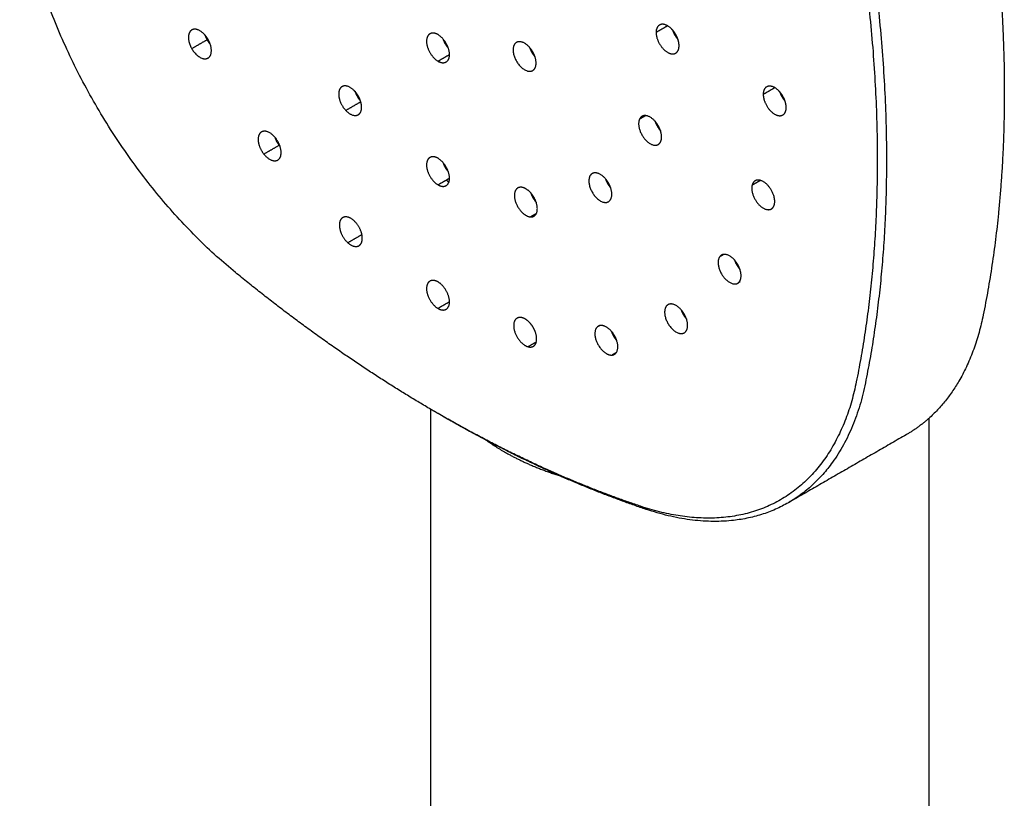
# Model space of a CAD drawing. Units: millimetres. Extents: x 421 to 1123, y -110 to 485.
# Drawn here: x 1027 to 1073, y 412 to 448 of the extents above; entities that cross this region are included whole.
import ezdxf

# ---------------------------------------------------------------- set-up
doc = ezdxf.new("R2010")
doc.units = ezdxf.units.MM
doc.layers.add('Make2D$Visible$Curves', color=7, linetype='Continuous', true_color=0x000000)
doc.layers.add('Make2D$Visible$Tangents', color=7, linetype='Continuous', true_color=0x000000)

msp = doc.modelspace()

# ---------------------------------------------------------------- linework, layer by layer
at = {"layer": 'Make2D$Visible$Curves'}
for points, weights in [([(1071.752, 455.696), (1072.725, 449.762), (1072.725, 444.273)], [1, 0.994695092915, 1]), ([(1037.2, 435.936), (1028.959, 442.683), (1027.236, 453.193)], [1, 0.836846565875, 1]), ([(1065.888, 452.499), (1067.845, 440.559), (1065.888, 430.878)], [1, 0.978836655737, 1]), ([(1066.308, 452.552), (1068.274, 440.556), (1066.308, 430.83)], [1, 0.978836655737, 1]), ([(1035.791, 446.916), (1035.452, 447.298), (1035.187, 447.145)], [0.897358423336, 0.773459080433, 1]), ([(1056.794, 447.372), (1056.638, 447.283), (1056.638, 447.029)], [1, 0.923879532511, 1]), ([(1035.187, 447.145), (1034.812, 446.929), (1035.187, 446.279)], [1, 0.707106781187, 1]), ([(1035.937, 446.712), (1035.873, 446.823), (1035.791, 446.916)], [1, 0.933647700754, 0.897358423336]), ([(1035.791, 446.916), (1035.83, 446.799), (1035.894, 446.687)], [0.897358423336, 0.933647700754, 1]), ([(1036.041, 446.483), (1036.001, 446.601), (1035.937, 446.712)], [0.897358423336, 0.933647700754, 1]), ([(1046.562, 446.927), (1046.342, 447.054), (1046.187, 446.964)], [1, 0.923879532511, 1]), ([(1046.791, 446.735), (1046.871, 446.493), (1047.041, 446.302)], [0.984839452788, 0.897656065068, 0.920464457413]), ([(1057.647, 446.71), (1057.566, 446.952), (1057.397, 447.143)], [0.9204644575, 0.897656064857, 0.984839453126]), ([(1057.397, 447.143), (1057.478, 446.901), (1057.647, 446.71)], [0.9204644575, 0.897656064857, 0.984839453126]), ([(1057.699, 446.416), (1057.699, 446.555), (1057.647, 446.71)], [1, 0.935698397706, 0.9204644575]), ([(1035.187, 446.279), (1035.562, 445.63), (1035.937, 445.846)], [1, 0.707106781187, 1]), ([(1035.894, 446.687), (1035.959, 446.576), (1036.041, 446.483)], [1, 0.933647700754, 0.897358423336]), ([(1035.937, 445.846), (1036.202, 445.999), (1036.041, 446.483)], [1, 0.773459080433, 0.897358423336]), ([(1050.791, 446.339), (1050.452, 446.721), (1050.187, 446.568)], [0.897358423336, 0.773459080433, 1]), ([(1057.544, 446.073), (1057.699, 446.163), (1057.699, 446.416)], [1, 0.923879532511, 1]), ([(1050.937, 445.269), (1051.202, 445.422), (1051.041, 445.906)], [1, 0.773459080433, 0.897358423336]), ([(1046.562, 445.702), (1046.782, 445.575), (1046.937, 445.665)], [1, 0.923879532511, 1]), ([(1042.706, 444.323), (1042.389, 444.658), (1042.14, 444.53)], [1, 0.836036884898, 0.991113006354]), ([(1061.743, 444.514), (1061.588, 444.425), (1061.588, 444.171)], [1, 0.923879532511, 1]), ([(1042.826, 444.174), (1042.771, 444.255), (1042.706, 444.323)], [0.953384310156, 0.968043580576, 1]), ([(1042.724, 444.32), (1042.728, 444.308), (1042.732, 444.295)], [0.959371152905, 0.956942156514, 0.954833630334]), ([(1042.732, 444.295), (1042.812, 444.053), (1042.982, 443.862)], [0.954833630334, 0.915530489644, 0.987575800837]), ([(1042.976, 443.879), (1042.922, 444.034), (1042.826, 444.174)], [0.952227995018, 0.929129229566, 0.953384310156]), ([(1062.347, 444.286), (1062.425, 444.052), (1062.587, 443.864)], [0.9204644575, 0.898425560901, 0.979081964117]), ([(1062.597, 443.853), (1062.516, 444.095), (1062.347, 444.286)], [0.9204644575, 0.897656064857, 0.984839453126]), ([(1072.725, 444.273), (1072.725, 438.785), (1071.752, 433.974)], [1, 0.994695092915, 1]), ([(1062.493, 443.215), (1062.649, 443.305), (1062.649, 443.559)], [1, 0.923879532511, 1]), ([(1062.649, 443.559), (1062.649, 443.697), (1062.597, 443.853)], [1, 0.935698397706, 0.9204644575]), ([(1042.3, 443.426), (1042.628, 443.08), (1042.878, 443.225)], [1, 0.831469612302, 1]), ([(1055.986, 443.151), (1055.912, 443.108), (1055.871, 443.019)], [1, 0.980785280403, 1]), ([(1056.59, 442.923), (1056.251, 443.305), (1055.986, 443.151)], [0.955398086876, 0.798080232753, 1]), ([(1039.049, 442.158), (1038.697, 442.596), (1038.409, 442.43)], [1, 0.793353340292, 1]), ([(1056.851, 441.985), (1056.943, 442.186), (1056.838, 442.494)], [1, 0.861426693402, 0.892046740295]), ([(1039.034, 442.143), (1039.105, 441.963), (1039.226, 441.812)], [0.949233350496, 0.942025819521, 1]), ([(1039.226, 441.812), (1039.244, 441.789), (1039.262, 441.768)], [1, 0.98692150265, 0.975498460009]), ([(1056.736, 441.852), (1056.811, 441.895), (1056.851, 441.985)], [1, 0.980785280403, 1]), ([(1038.519, 441.404), (1038.871, 440.965), (1039.159, 441.131)], [1, 0.793353340292, 1]), ([(1046.562, 441.211), (1046.342, 441.338), (1046.187, 441.248)], [1, 0.923879532511, 1]), ([(1046.795, 441.005), (1046.877, 440.771), (1047.041, 440.587)], [0.979390982751, 0.898383393645, 0.920464457413]), ([(1054.291, 440.276), (1053.953, 440.659), (1053.687, 440.506)], [0.89763146177, 0.773209852751, 1]), ([(1046.562, 439.987), (1046.782, 439.86), (1046.937, 439.949)], [1, 0.923879532511, 1]), ([(1047.061, 440.102), (1047.003, 440.155), (1046.946, 440.208)], [0.909423784381, 0.908585213025, 0.907759227975]), ([(1061.213, 440.171), (1061.113, 440.113), (1061.076, 439.976)], [1, 0.965925826289, 1]), ([(1050.418, 439.871), (1050.321, 439.88), (1050.246, 439.837)], [1, 0.980785280403, 1]), ([(1050.85, 439.608), (1050.636, 439.849), (1050.418, 439.871)], [0.891580285511, 0.862505379776, 1]), ([(1054.437, 439.206), (1054.702, 439.36), (1054.541, 439.844)], [1, 0.773459080433, 0.897358423336]), ([(1050.996, 438.538), (1051.261, 438.691), (1051.1, 439.175)], [1, 0.798080232754, 0.955398086876]), ([(1061.963, 438.872), (1062.064, 438.93), (1062.101, 439.068)], [1, 0.965925826289, 1]), ([(1050.824, 438.505), (1050.921, 438.495), (1050.996, 438.538)], [1, 0.980785280403, 1]), ([(1042.673, 438.332), (1042.377, 438.595), (1042.161, 438.47)], [1, 0.866025403785, 1]), ([(1042.399, 437.308), (1042.694, 437.046), (1042.911, 437.171)], [1, 0.866025403785, 1]), ([(1060.263, 436.507), (1059.82, 437.007), (1059.575, 436.658)], [0.969903138166, 0.72301977026, 1]), ([(1046.234, 429.604), (1041.669, 432.277), (1037.2, 435.936)], [0.999643514113, 0.99487976455, 1]), ([(1060.494, 435.515), (1060.633, 435.714), (1060.513, 436.074)], [1, 0.820976852049, 0.860799928207]), ([(1046.562, 435.496), (1046.352, 435.617), (1046.199, 435.539)], [1, 0.926879129347, 0.994237210058]), ([(1060.409, 435.437), (1060.459, 435.466), (1060.494, 435.515)], [1, 0.991444861374, 1]), ([(1057.791, 434.214), (1057.452, 434.596), (1057.187, 434.443)], [0.897358423336, 0.773459080433, 1]), ([(1046.562, 434.271), (1046.782, 434.144), (1046.937, 434.234)], [1, 0.923879532511, 1]), ([(1071.752, 433.974), (1071.126, 430.878), (1069.237, 429.19)], [1, 0.967019695836, 0.986262422608]), ([(1050.451, 433.842), (1050.322, 433.876), (1050.225, 433.827)], [1, 0.967913160561, 0.99625714911]), ([(1050.817, 433.592), (1050.64, 433.791), (1050.451, 433.842)], [0.897303382403, 0.8886296833, 1]), ([(1057.937, 433.144), (1058.202, 433.297), (1058.041, 433.781)], [1, 0.773459080433, 0.897358423336]), ([(1050.963, 432.521), (1051.229, 432.675), (1051.067, 433.159)], [1, 0.806431836891, 0.97549846132]), ([(1054.075, 433.483), (1054.015, 433.477), (1053.965, 433.449)], [1, 0.991444861374, 1]), ([(1054.569, 433.22), (1054.317, 433.504), (1054.075, 433.483)], [0.860799928218, 0.820976852026, 1]), ([(1054.597, 433.143), (1054.619, 433.139), (1054.64, 433.136)], [0.899865811602, 0.899585024887, 0.899305940548]), ([(1054.605, 432.116), (1055.03, 432.154), (1054.819, 432.787)], [1, 0.72301977026, 0.969903138166]), ([(1050.726, 432.5), (1050.863, 432.463), (1050.963, 432.521)], [1, 0.965925826289, 1]), ([(1065.888, 430.878), (1064.165, 422.357), (1055.924, 425.126)], [1, 0.836846565876, 1]), ([(1066.308, 430.83), (1065.51, 426.884), (1062.753, 425.293)], [1, 0.958344031618, 1]), ([(1046.562, 429.413), (1046.398, 429.508), (1046.234, 429.604)], [1, 0.999815328365, 0.999643514113]), ([(1055.924, 425.126), (1051.293, 426.681), (1046.562, 429.413)], [1, 0.994695092915, 1]), ([(1056.18, 424.983), (1051.527, 426.546), (1046.774, 429.29)], [1, 0.994695092915, 1]), ([(1069.237, 429.19), (1068.753, 428.757), (1068.198, 428.436)], [0.986262422608, 0.991324335782, 1]), ([(1048.738, 428.216), (1049.143, 427.923), (1049.603, 427.657)], [0.981013212444, 0.988883036663, 1]), ([(1049.603, 427.657), (1050.857, 426.933), (1052.432, 426.461)], [1, 0.955289117039, 0.934301707126]), ([(1062.753, 425.293), (1059.996, 423.701), (1056.18, 424.983)], [1, 0.958344031618, 1])]:
    msp.add_rational_spline(points, weights, degree=2, dxfattribs=at)
for points, weights, knots in [([(1057.397, 447.143), (1057.385, 447.158), (1057.372, 447.171), (1057.055, 447.506), (1056.805, 447.378)], [0.984839453126, 0.992044153371, 1, 0.836036884898, 0.991113006354], [-1.5143326, -1.5143326, -1.5143326, -1.4726216, -1.4726216, -0.612994, -0.612994, -0.612994]), ([(1046.187, 446.964), (1045.937, 446.819), (1046.072, 446.363), (1046.208, 445.907), (1046.562, 445.702)], [1, 0.831469612303, 1, 0.831469612303, 1], [-1.767146, -1.767146, -1.767146, -0.883573, -0.883573, 0, 0, 0]), ([(1046.937, 445.665), (1047.188, 445.81), (1047.052, 446.266), (1046.916, 446.722), (1046.562, 446.927)], [1, 0.831469612303, 1, 0.831469612303, 1], [-1.767146, -1.767146, -1.767146, -0.883573, -0.883573, 0, 0, 0]), ([(1056.638, 447.029), (1056.638, 446.62), (1056.966, 446.274), (1057.293, 445.928), (1057.544, 446.073)], [1, 0.831469612303, 1, 0.831469612303, 1], [-2.356194, -2.356194, -2.356194, -1.472622, -1.472622, -0.589049, -0.589049, -0.589049]), ([(1050.187, 446.568), (1049.812, 446.351), (1050.187, 445.702), (1050.562, 445.052), (1050.937, 445.269)], [1, 0.707106781187, 1, 0.707106781187, 1], [-2.356194, -2.356194, -2.356194, -1.178097, -1.178097, 0, 0, 0]), ([(1051.041, 445.906), (1051.001, 446.023), (1050.937, 446.135), (1050.873, 446.246), (1050.791, 446.339)], [0.897358423336, 0.933647700754, 1, 0.933647700754, 0.897358423336], [-1.4449845, -1.4449845, -1.4449845, -1.1780972, -1.1780972, -0.91121, -0.91121, -0.91121]), ([(1050.791, 446.339), (1050.83, 446.221), (1050.894, 446.11), (1050.959, 445.998), (1051.041, 445.906)], [0.897358423336, 0.933647700754, 1, 0.933647700754, 0.897358423336], [0.91121, 0.91121, 0.91121, 1.1780972, 1.1780972, 1.4449845, 1.4449845, 1.4449845]), ([(1042.128, 444.524), (1041.928, 444.408), (1041.983, 444.056), (1042.038, 443.703), (1042.3, 443.426)], [1, 0.881921264349, 1, 0.881921264349, 1], [-1.472622, -1.472622, -1.472622, -0.736311, -0.736311, 0, 0, 0]), ([(1062.347, 444.286), (1062.334, 444.3), (1062.321, 444.314), (1062.005, 444.648), (1061.755, 444.521)], [0.984839453126, 0.992044153371, 1, 0.836036884898, 0.991113006354], [-1.5143326, -1.5143326, -1.5143326, -1.4726216, -1.4726216, -0.612994, -0.612994, -0.612994]), ([(1061.588, 444.171), (1061.588, 443.762), (1061.915, 443.416), (1062.243, 443.071), (1062.493, 443.215)], [1, 0.831469612303, 1, 0.831469612303, 1], [-2.356194, -2.356194, -2.356194, -1.472622, -1.472622, -0.589049, -0.589049, -0.589049]), ([(1042.878, 443.225), (1043.079, 443.341), (1043.023, 443.694), (1043.009, 443.785), (1042.976, 443.879)], [1, 0.881921264348, 1, 0.966752452183, 0.952227995018], [-1.4726216, -1.4726216, -1.4726216, -0.7363108, -0.7363108, -0.528987, -0.528987, -0.528987]), ([(1055.871, 443.019), (1055.705, 442.651), (1056.067, 442.163), (1056.429, 441.675), (1056.736, 441.852)], [1, 0.773010453363, 1, 0.773010453363, 1], [-2.356194, -2.356194, -2.356194, -1.325359, -1.325359, -0.294524, -0.294524, -0.294524]), ([(1056.838, 442.494), (1056.775, 442.68), (1056.656, 442.841), (1056.624, 442.884), (1056.59, 442.923)], [0.892046740295, 0.911583759961, 1, 0.974930220609, 0.955398086876], [-1.726887, -1.726887, -1.726887, -1.3253594, -1.3253594, -1.2115092, -1.2115092, -1.2115092]), ([(1056.59, 442.923), (1056.653, 442.734), (1056.774, 442.571), (1056.806, 442.527), (1056.842, 442.487)], [0.891580285511, 0.910505073587, 1, 0.974271369761, 0.954375276075], [0.6244088, 0.6244088, 0.6244088, 1.0308351, 1.0308351, 1.1476774, 1.1476774, 1.1476774]), ([(1038.409, 442.43), (1038.224, 442.324), (1038.258, 442.004), (1038.292, 441.685), (1038.519, 441.404)], [1, 0.896872741533, 1, 0.896872741533, 1], [-1.374447, -1.374447, -1.374447, -0.687223, -0.687223, 0, 0, 0]), ([(1039.159, 441.131), (1039.344, 441.238), (1039.31, 441.557), (1039.276, 441.876), (1039.049, 442.158)], [1, 0.896872741533, 1, 0.896872741533, 1], [-1.374447, -1.374447, -1.374447, -0.687223, -0.687223, 0, 0, 0]), ([(1046.187, 441.248), (1045.937, 441.104), (1046.072, 440.647), (1046.208, 440.191), (1046.562, 439.987)], [1, 0.831469612303, 1, 0.831469612303, 1], [-1.767146, -1.767146, -1.767146, -0.883573, -0.883573, 0, 0, 0]), ([(1046.937, 439.949), (1047.188, 440.094), (1047.052, 440.55), (1046.916, 441.007), (1046.562, 441.211)], [1, 0.831469612303, 1, 0.831469612303, 1], [-1.767146, -1.767146, -1.767146, -0.883573, -0.883573, 0, 0, 0]), ([(1053.687, 440.506), (1053.312, 440.289), (1053.687, 439.64), (1054.062, 438.99), (1054.437, 439.206)], [1, 0.707106781187, 1, 0.707106781187, 1], [-2.356194, -2.356194, -2.356194, -1.178097, -1.178097, 0, 0, 0]), ([(1054.29, 440.278), (1054.329, 440.16), (1054.394, 440.048), (1054.459, 439.936), (1054.541, 439.844)], [0.896904375378, 0.933231522701, 1, 0.933647700754, 0.897358423336], [0.909536, 0.909536, 0.909536, 1.1780972, 1.1780972, 1.4449845, 1.4449845, 1.4449845]), ([(1054.541, 439.844), (1054.501, 439.961), (1054.437, 440.073), (1054.373, 440.184), (1054.291, 440.276)], [0.897358423336, 0.933647700754, 1, 0.933896928436, 0.89763146177], [-1.4449845, -1.4449845, -1.4449845, -1.1780972, -1.1780972, -0.9122125, -0.9122125, -0.9122125]), ([(1061.076, 439.976), (1060.971, 439.583), (1061.323, 439.145), (1061.676, 438.706), (1061.963, 438.872)], [1, 0.793353340292, 1, 0.793353340292, 1], [-2.356194, -2.356194, -2.356194, -1.374447, -1.374447, -0.392699, -0.392699, -0.392699]), ([(1062.101, 439.068), (1062.206, 439.461), (1061.854, 439.899), (1061.501, 440.337), (1061.213, 440.171)], [1, 0.793353340291, 1, 0.793353340291, 1], [-2.356194, -2.356194, -2.356194, -1.374447, -1.374447, -0.392699, -0.392699, -0.392699]), ([(1050.246, 439.837), (1049.938, 439.66), (1050.18, 439.102), (1050.422, 438.545), (1050.824, 438.505)], [1, 0.773010453362, 1, 0.773010453362, 1], [-2.06167, -2.06167, -2.06167, -1.030835, -1.030835, 0, 0, 0]), ([(1051.1, 439.175), (1051.083, 439.225), (1051.062, 439.273), (1050.981, 439.46), (1050.85, 439.608)], [0.955398086876, 0.974930220609, 1, 0.910505073587, 0.891580285511], [-1.1446853, -1.1446853, -1.1446853, -1.0308351, -1.0308351, -0.6244088, -0.6244088, -0.6244088]), ([(1050.85, 439.608), (1050.866, 439.559), (1050.887, 439.51), (1050.968, 439.324), (1051.1, 439.175)], [0.955398086876, 0.974930220609, 1, 0.910505073587, 0.891580285511], [1.2115092, 1.2115092, 1.2115092, 1.3253594, 1.3253594, 1.7317857, 1.7317857, 1.7317857]), ([(1042.161, 438.47), (1041.944, 438.345), (1042.024, 437.957), (1042.103, 437.57), (1042.399, 437.308)], [1, 0.866025403784, 1, 0.866025403784, 1], [-1.570796, -1.570796, -1.570796, -0.785398, -0.785398, 0, 0, 0]), ([(1042.911, 437.171), (1043.127, 437.296), (1043.048, 437.683), (1042.969, 438.07), (1042.673, 438.332)], [1, 0.866025403784, 1, 0.866025403784, 1], [-1.570796, -1.570796, -1.570796, -0.785398, -0.785398, 0, 0, 0]), ([(1059.575, 436.658), (1059.342, 436.327), (1059.711, 435.787), (1060.08, 435.247), (1060.409, 435.437)], [1, 0.751839807479, 1, 0.751839807479, 1], [-2.356194, -2.356194, -2.356194, -1.276272, -1.276272, -0.19635, -0.19635, -0.19635]), ([(1060.259, 436.518), (1060.314, 436.348), (1060.419, 436.196), (1060.463, 436.131), (1060.513, 436.074)], [0.888022621119, 0.914671759662, 1, 0.962035328551, 0.935686672254], [0.7085983, 0.7085983, 0.7085983, 1.0799225, 1.0799225, 1.2451339, 1.2451339, 1.2451339]), ([(1060.513, 436.074), (1060.442, 436.287), (1060.299, 436.464), (1060.282, 436.486), (1060.263, 436.507)], [0.860799928207, 0.886129929137, 1, 0.984087010927, 0.969903138166], [-1.6361141, -1.6361141, -1.6361141, -1.1780972, -1.1780972, -1.1140908, -1.1140908, -1.1140908]), ([(1046.187, 435.533), (1045.937, 435.388), (1046.072, 434.932), (1046.208, 434.476), (1046.562, 434.271)], [1, 0.831469612303, 1, 0.831469612303, 1], [-1.767146, -1.767146, -1.767146, -0.883573, -0.883573, 0, 0, 0]), ([(1046.937, 434.234), (1047.188, 434.379), (1047.052, 434.835), (1046.916, 435.291), (1046.562, 435.496)], [1, 0.831469612303, 1, 0.831469612303, 1], [-1.767146, -1.767146, -1.767146, -0.883573, -0.883573, 0, 0, 0]), ([(1057.187, 434.443), (1056.812, 434.227), (1057.187, 433.577), (1057.562, 432.928), (1057.937, 433.144)], [1, 0.707106781187, 1, 0.707106781187, 1], [-2.356194, -2.356194, -2.356194, -1.178097, -1.178097, 0, 0, 0]), ([(1057.791, 434.214), (1057.83, 434.097), (1057.894, 433.986), (1057.959, 433.874), (1058.041, 433.781)], [0.897358423336, 0.933647700754, 1, 0.933647700754, 0.897358423336], [0.91121, 0.91121, 0.91121, 1.1780972, 1.1780972, 1.4449845, 1.4449845, 1.4449845]), ([(1058.041, 433.781), (1058.001, 433.899), (1057.937, 434.01), (1057.873, 434.122), (1057.791, 434.214)], [0.897358423336, 0.933647700754, 1, 0.933647700754, 0.897358423336], [-1.4449845, -1.4449845, -1.4449845, -1.1780972, -1.1780972, -0.91121, -0.91121, -0.91121]), ([(1050.213, 433.82), (1049.926, 433.654), (1050.129, 433.13), (1050.333, 432.606), (1050.726, 432.5)], [1, 0.793353340291, 1, 0.793353340291, 1], [-1.963495, -1.963495, -1.963495, -0.981748, -0.981748, 0, 0, 0]), ([(1051.067, 433.159), (1051.058, 433.185), (1051.048, 433.212), (1050.965, 433.424), (1050.817, 433.592)], [0.97549846132, 0.9869215034, 1, 0.904723656991, 0.897303382403], [-1.0438817, -1.0438817, -1.0438817, -0.9817477, -0.9817477, -0.5291039, -0.5291039, -0.5291039]), ([(1053.965, 433.449), (1053.636, 433.259), (1053.92, 432.669), (1054.203, 432.08), (1054.605, 432.116)], [1, 0.751839807479, 1, 0.751839807479, 1], [-2.159845, -2.159845, -2.159845, -1.079922, -1.079922, 0, 0, 0]), ([(1054.819, 432.787), (1054.81, 432.814), (1054.8, 432.84), (1054.717, 433.052), (1054.569, 433.22)], [0.969903138166, 0.984087010926, 1, 0.88612992916, 0.860799928218], [-1.2421037, -1.2421037, -1.2421037, -1.1780972, -1.1780972, -0.7200804, -0.7200804, -0.7200804]), ([(1054.569, 433.22), (1054.593, 433.148), (1054.627, 433.078), (1054.704, 432.916), (1054.819, 432.787)], [0.935686672287, 0.962035328575, 1, 0.917213014447, 0.889662002942], [1.1110606, 1.1110606, 1.1110606, 1.276272, 1.276272, 1.6365374, 1.6365374, 1.6365374])]:
    msp.add_rational_spline(points, weights, degree=2, knots=knots, dxfattribs=at)
for points in [[(1059.782, 436.778), (1059.679, 436.718), (1059.575, 436.658)], [(1060.52, 435.501), (1060.465, 435.469), (1060.409, 435.437)], [(1053.965, 433.449), (1054.014, 433.477), (1054.062, 433.505)], [(1054.803, 432.23), (1054.704, 432.173), (1054.605, 432.116)], [(1046.234, 321.554), (1046.234, 375.579), (1046.234, 429.604)], [(1069.234, 429.196), (1069.234, 380.416), (1069.234, 331.635)], [(1068.198, 428.436), (1065.475, 426.865), (1062.753, 425.293)]]:
    msp.add_open_spline(points, degree=2, dxfattribs=at)
at = {"layer": 'Make2D$Visible$Tangents'}
for points in [[(1057.181, 447.342), (1056.91, 447.186), (1056.638, 447.029)], [(1035.894, 446.687), (1035.541, 446.483), (1035.187, 446.279)], [(1046.562, 445.702), (1046.827, 445.855), (1047.093, 446.008)], [(1061.588, 444.171), (1061.859, 444.327), (1062.129, 444.484)], [(1042.3, 443.426), (1042.654, 443.63), (1043.007, 443.834)], [(1056.163, 443.187), (1056.017, 443.103), (1055.871, 443.019)], [(1039.226, 441.812), (1038.872, 441.608), (1038.519, 441.404)], [(1046.562, 439.987), (1046.832, 440.142), (1047.102, 440.298)], [(1061.076, 439.976), (1061.264, 440.085), (1061.452, 440.193)], [(1050.824, 438.505), (1050.968, 438.588), (1051.112, 438.671)], [(1043.057, 437.688), (1042.728, 437.498), (1042.399, 437.308)], [(1047.097, 434.58), (1046.83, 434.426), (1046.562, 434.271)], [(1051.107, 432.721), (1050.916, 432.61), (1050.726, 432.5)], [(1055.924, 425.126), (1056.052, 425.054), (1056.18, 424.983)], [(1056.18, 424.983), (1056.217, 425.005), (1056.254, 425.026)]]:
    msp.add_open_spline(points, degree=2, dxfattribs=at)

doc.saveas('drawing.dxf')
